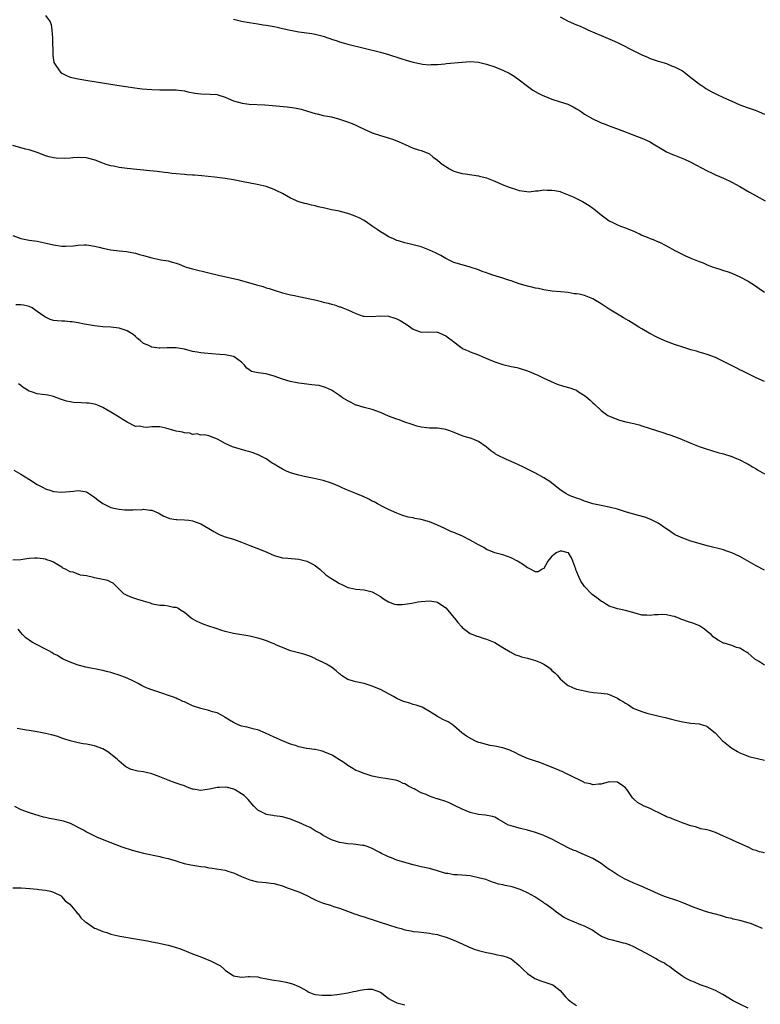
# Model space of a CAD drawing. Units: inches. Extents: x 2616000 to 2619000, y 1515000 to 1518000.
# Drawn here: x 2618153 to 2618334, y 1517284 to 1517526 of the extents above; entities that cross this region are included whole.
import ezdxf

# ---------------------------------------------------------------- set-up
doc = ezdxf.new("R2010")
doc.units = ezdxf.units.IN
doc.header["$MEASUREMENT"] = 0
doc.layers.add('LD26161515_10ft', color=254, linetype='Continuous')

msp = doc.modelspace()

# ---------------------------------------------------------------- linework, layer by layer
at = {"layer": 'LD26161515_10ft'}
for points, elevation in [([(2618159, 1517526.55), (2618160.17, 1517525), (2618160.35, 1517524.35), (2618160.59, 1517523), (2618160.7, 1517521), (2618160.69, 1517520.69), (2618160.83, 1517517.17), (2618160.8, 1517516.8), (2618161.08, 1517515.08), (2618161.39, 1517514.61), (2618162.39, 1517513), (2618162.69, 1517512.69), (2618163, 1517512.44), (2618163.96, 1517511.96), (2618165, 1517511.49), (2618167, 1517511.04), (2618169.34, 1517510.66), (2618175, 1517509.8), (2618176.44, 1517509.56), (2618180.87, 1517508.87), (2618182.64, 1517508.64), (2618185, 1517508.43), (2618187, 1517508.34), (2618191, 1517508.35), (2618193, 1517508.12), (2618193.88, 1517507.88), (2618195.55, 1517507.55), (2618197, 1517507.37), (2618199.35, 1517507.35), (2618201, 1517507.22), (2618201.17, 1517507.17), (2618203, 1517506.57), (2618203.72, 1517506.28), (2618205, 1517505.71), (2618207.11, 1517505.11), (2618208.89, 1517504.89), (2618212.68, 1517504.68), (2618214.54, 1517504.54), (2618216.37, 1517504.37), (2618218.18, 1517504.18), (2618219.94, 1517503.94), (2618221.62, 1517503.62), (2618223.18, 1517503.18), (2618225, 1517502.6), (2618225.49, 1517502.51), (2618227, 1517502.12), (2618228.06, 1517501.94), (2618229, 1517501.73), (2618231, 1517501.22), (2618232.66, 1517500.66), (2618234.11, 1517500.11), (2618235, 1517499.71), (2618235.5, 1517499.5), (2618237, 1517498.76), (2618239, 1517497.86), (2618241, 1517497.17), (2618242.68, 1517496.68), (2618244.18, 1517496.18), (2618245.61, 1517495.61), (2618247.02, 1517495), (2618249, 1517494.12), (2618250.31, 1517493.69), (2618251, 1517493.49), (2618252.81, 1517492.81), (2618253, 1517492.69), (2618253.93, 1517491.93), (2618255, 1517491.14), (2618255.06, 1517491.06), (2618256.15, 1517490.15), (2618257, 1517489.57), (2618257.91, 1517489), (2618258.63, 1517488.63), (2618259, 1517488.49), (2618260.13, 1517488.13), (2618261, 1517487.91), (2618261.78, 1517487.78), (2618265, 1517487.31), (2618265.26, 1517487.26), (2618267, 1517486.8), (2618269, 1517486.02), (2618270.77, 1517485.23), (2618272.55, 1517484.55), (2618273, 1517484.35), (2618274.05, 1517484.05), (2618275, 1517483.75), (2618275.61, 1517483.61), (2618277.43, 1517483.43), (2618279, 1517483.64), (2618279.61, 1517483.61), (2618281, 1517483.87), (2618281.8, 1517483.8), (2618283, 1517483.84), (2618283.71, 1517483.71), (2618285, 1517483.45), (2618285.35, 1517483.35), (2618287, 1517482.7), (2618288.17, 1517482.17), (2618290.47, 1517481), (2618292.09, 1517480.09), (2618293, 1517479.39), (2618293.25, 1517479.25), (2618295, 1517477.74), (2618295.98, 1517477), (2618297, 1517476.27), (2618297.86, 1517475.86), (2618299, 1517475.32), (2618299.8, 1517475), (2618301, 1517474.57), (2618301.76, 1517474.24), (2618303, 1517473.75), (2618303.55, 1517473.55), (2618304.61, 1517473), (2618305, 1517472.82), (2618306.33, 1517472.33), (2618307, 1517471.99), (2618307.75, 1517471.75), (2618309, 1517471.18), (2618309.14, 1517471.14), (2618311, 1517470.22), (2618313.11, 1517469), (2618314.35, 1517468.35), (2618315.71, 1517467.71), (2618317, 1517467.15), (2618319, 1517466.34), (2618319.98, 1517465.98), (2618321, 1517465.57), (2618322.46, 1517465), (2618323, 1517464.8), (2618324.36, 1517464.36), (2618325, 1517464.13), (2618325.86, 1517463.86), (2618327, 1517463.47), (2618329, 1517462.59), (2618331, 1517461.51), (2618331.9, 1517461), (2618332.57, 1517460.57), (2618333.76, 1517459.76), (2618335, 1517458.84)], 8280), ([(2618205, 1517525.69), (2618207, 1517525.15), (2618208.83, 1517524.83), (2618211, 1517524.54), (2618212.32, 1517524.32), (2618213, 1517524.23), (2618214.02, 1517524.02), (2618215, 1517523.85), (2618215.69, 1517523.69), (2618217, 1517523.41), (2618219, 1517522.95), (2618221, 1517522.59), (2618224.19, 1517522.19), (2618225, 1517522.04), (2618226.35, 1517521.65), (2618227, 1517521.49), (2618228.38, 1517521), (2618228.85, 1517520.85), (2618229, 1517520.78), (2618230.37, 1517520.37), (2618231, 1517520.12), (2618231.89, 1517519.89), (2618233, 1517519.57), (2618241, 1517517.57), (2618243, 1517517.01), (2618246.03, 1517516.03), (2618247.57, 1517515.57), (2618249, 1517515.17), (2618251, 1517514.71), (2618251.31, 1517514.69), (2618253, 1517514.51), (2618253.44, 1517514.55), (2618255, 1517514.59), (2618256.76, 1517514.76), (2618257.18, 1517514.82), (2618261, 1517515.19), (2618263, 1517515.29), (2618265, 1517515.13), (2618267, 1517514.65), (2618269, 1517513.97), (2618271.13, 1517513.13), (2618272.48, 1517512.48), (2618273.73, 1517511.73), (2618275, 1517510.81), (2618277, 1517509.25), (2618277.34, 1517509), (2618278.33, 1517508.33), (2618279.59, 1517507.59), (2618280.74, 1517507), (2618281, 1517506.88), (2618283, 1517506.1), (2618285, 1517505.46), (2618286.84, 1517504.84), (2618288.22, 1517504.22), (2618289, 1517503.72), (2618289.48, 1517503.48), (2618290.2, 1517503), (2618291, 1517502.44), (2618293, 1517501.24), (2618294.55, 1517500.55), (2618295, 1517500.32), (2618295.99, 1517499.99), (2618297, 1517499.58), (2618297.43, 1517499.43), (2618299, 1517498.83), (2618303.7, 1517497), (2618305, 1517496.55), (2618307, 1517495.67), (2618307.4, 1517495.4), (2618310.4, 1517493.6), (2618311, 1517493.21), (2618312.52, 1517492.52), (2618313, 1517492.36), (2618315, 1517491.58), (2618315.41, 1517491.41), (2618317, 1517490.66), (2618321, 1517488.53), (2618322.04, 1517488.04), (2618323, 1517487.6), (2618325, 1517486.75), (2618327, 1517485.78), (2618329, 1517484.68), (2618331.33, 1517483.33), (2618333, 1517482.4), (2618335.22, 1517481.22)], 8270), ([(2618285, 1517526.29), (2618287, 1517525.18), (2618289, 1517524.31), (2618289.93, 1517523.93), (2618291, 1517523.46), (2618291.97, 1517523), (2618295, 1517521.72), (2618298.3, 1517520.3), (2618299.66, 1517519.66), (2618303, 1517517.94), (2618305, 1517516.94), (2618306.36, 1517516.37), (2618307, 1517516.08), (2618307.8, 1517515.8), (2618309, 1517515.41), (2618309.3, 1517515.3), (2618311, 1517514.81), (2618312.29, 1517514.29), (2618313, 1517514.04), (2618314.98, 1517512.99), (2618316.12, 1517512.12), (2618317, 1517511.4), (2618319, 1517509.81), (2618320.22, 1517509), (2618320.7, 1517508.7), (2618321.99, 1517507.99), (2618323.31, 1517507.31), (2618325, 1517506.49), (2618327, 1517505.57), (2618329, 1517504.69), (2618331, 1517503.93), (2618333, 1517503.3), (2618333.75, 1517503), (2618335, 1517502.43)], 8260), ([(2618335, 1517436.98), (2618333, 1517437.84), (2618329.55, 1517439.55), (2618329, 1517439.84), (2618328.23, 1517440.23), (2618326.76, 1517441), (2618323, 1517442.86), (2618321, 1517443.61), (2618319.93, 1517443.93), (2618319, 1517444.18), (2618318.37, 1517444.37), (2618317, 1517444.71), (2618315, 1517445.34), (2618313, 1517446.05), (2618311, 1517446.8), (2618309, 1517447.66), (2618306.82, 1517448.82), (2618305, 1517449.88), (2618304.28, 1517450.28), (2618303.13, 1517451), (2618301.78, 1517451.78), (2618300.54, 1517452.54), (2618299.86, 1517453), (2618297, 1517454.69), (2618295, 1517456.01), (2618293.41, 1517457), (2618293, 1517457.24), (2618291, 1517458.01), (2618289.66, 1517458.34), (2618289, 1517458.46), (2618288.47, 1517458.47), (2618287, 1517458.76), (2618285.07, 1517458.93), (2618283.07, 1517459.07), (2618281, 1517459.39), (2618279.7, 1517459.7), (2618279, 1517459.8), (2618278.07, 1517460.07), (2618277, 1517460.28), (2618276.47, 1517460.47), (2618275, 1517460.89), (2618273, 1517461.61), (2618272.11, 1517461.89), (2618271, 1517462.26), (2618268.48, 1517463), (2618267.37, 1517463.37), (2618267, 1517463.54), (2618265.92, 1517463.92), (2618265, 1517464.3), (2618263, 1517464.97), (2618261, 1517465.52), (2618259, 1517466.13), (2618257, 1517467.09), (2618255.79, 1517467.79), (2618255, 1517468.19), (2618254.48, 1517468.48), (2618253, 1517469.16), (2618251, 1517469.9), (2618249, 1517470.46), (2618247, 1517470.9), (2618245.39, 1517471.39), (2618245, 1517471.49), (2618244.01, 1517472.01), (2618243, 1517472.39), (2618242.64, 1517472.64), (2618241.98, 1517473), (2618241, 1517473.62), (2618240.21, 1517474.21), (2618239.01, 1517475), (2618237.83, 1517475.83), (2618237, 1517476.37), (2618235.79, 1517477), (2618235, 1517477.38), (2618234.41, 1517477.59), (2618233, 1517478.13), (2618231.49, 1517478.51), (2618231, 1517478.65), (2618229, 1517479.03), (2618227.37, 1517479.37), (2618227, 1517479.47), (2618225.74, 1517479.74), (2618225, 1517479.97), (2618224.12, 1517480.12), (2618223, 1517480.43), (2618222.53, 1517480.53), (2618221, 1517480.97), (2618219, 1517481.84), (2618217.02, 1517483), (2618215.65, 1517483.65), (2618215, 1517483.98), (2618213, 1517484.67), (2618210.82, 1517485.18), (2618207, 1517485.97), (2618205.81, 1517486.19), (2618205, 1517486.35), (2618203, 1517486.68), (2618200.39, 1517487), (2618197.31, 1517487.31), (2618195.45, 1517487.45), (2618195, 1517487.46), (2618193.59, 1517487.59), (2618193, 1517487.61), (2618191, 1517487.82), (2618189.93, 1517487.93), (2618189, 1517488.06), (2618188.15, 1517488.15), (2618186.38, 1517488.38), (2618184.58, 1517488.58), (2618179, 1517489.14), (2618177, 1517489.38), (2618175.66, 1517489.66), (2618175, 1517489.78), (2618173.87, 1517490.13), (2618173, 1517490.43), (2618171.15, 1517491.15), (2618169.57, 1517491.57), (2618169, 1517491.69), (2618167, 1517491.79), (2618165.7, 1517491.7), (2618165, 1517491.68), (2618163.58, 1517491.58), (2618161.63, 1517491.63), (2618161, 1517491.73), (2618159.94, 1517491.94), (2618159, 1517492.24), (2618158.45, 1517492.45), (2618157, 1517493.03), (2618155, 1517493.68), (2618154.13, 1517493.87), (2618151, 1517494.72)], 8290), ([(2618151, 1517472.68), (2618153, 1517471.94), (2618155, 1517471.58), (2618157, 1517471.32), (2618158.44, 1517471), (2618159.14, 1517470.86), (2618161, 1517470.41), (2618163, 1517470.12), (2618163.91, 1517470.09), (2618165.83, 1517470.17), (2618167, 1517470.36), (2618168.43, 1517470.43), (2618169, 1517470.43), (2618169.65, 1517470.35), (2618171, 1517470.1), (2618172.18, 1517469.82), (2618173, 1517469.59), (2618175, 1517469.19), (2618177, 1517468.98), (2618178.82, 1517468.82), (2618181, 1517468.39), (2618182.04, 1517468.04), (2618183, 1517467.78), (2618185, 1517467.22), (2618187.23, 1517466.77), (2618189, 1517466.5), (2618189.74, 1517466.26), (2618191, 1517465.94), (2618191.69, 1517465.69), (2618193, 1517465.16), (2618193.46, 1517465), (2618195, 1517464.53), (2618199, 1517463.6), (2618201.39, 1517463), (2618206.09, 1517461.91), (2618207, 1517461.68), (2618210.67, 1517460.67), (2618211, 1517460.56), (2618212.26, 1517460.26), (2618213, 1517459.94), (2618213.77, 1517459.77), (2618215, 1517459.29), (2618217, 1517458.69), (2618217.38, 1517458.62), (2618219, 1517458.2), (2618219.97, 1517458.03), (2618221, 1517457.78), (2618223, 1517457.37), (2618223.32, 1517457.32), (2618224.95, 1517456.95), (2618226.57, 1517456.57), (2618227, 1517456.43), (2618228.17, 1517456.17), (2618229, 1517455.87), (2618229.75, 1517455.75), (2618231, 1517455.27), (2618231.24, 1517455.24), (2618231.76, 1517455), (2618233, 1517454.55), (2618233.93, 1517454.07), (2618235, 1517453.61), (2618236.78, 1517453), (2618237, 1517452.94), (2618238.91, 1517452.91), (2618240.94, 1517453.06), (2618243, 1517452.94), (2618244.49, 1517452.49), (2618245, 1517452.32), (2618245.87, 1517451.87), (2618247.26, 1517451), (2618249, 1517449.74), (2618251, 1517449.06), (2618252.87, 1517449.13), (2618254.92, 1517449.08), (2618255, 1517449.07), (2618255.25, 1517449), (2618256.41, 1517448.41), (2618257, 1517448.14), (2618257.63, 1517447.63), (2618258.58, 1517447), (2618259, 1517446.65), (2618260.35, 1517445.65), (2618261, 1517445.15), (2618261.26, 1517445), (2618262.45, 1517444.45), (2618263, 1517444.27), (2618263.89, 1517443.89), (2618265, 1517443.49), (2618266.09, 1517443), (2618267.63, 1517442.37), (2618269, 1517441.78), (2618271, 1517441.11), (2618273, 1517440.65), (2618274.37, 1517440.37), (2618275, 1517440.21), (2618277, 1517439.57), (2618279.52, 1517438.48), (2618281, 1517437.79), (2618284.29, 1517436.29), (2618285.81, 1517435.81), (2618287.4, 1517435.4), (2618288.55, 1517435), (2618289, 1517434.82), (2618289.53, 1517434.47), (2618291, 1517433.55), (2618291.67, 1517433), (2618292.38, 1517432.38), (2618293, 1517431.75), (2618293.43, 1517431.43), (2618295, 1517429.84), (2618296.66, 1517428.66), (2618298.03, 1517428.03), (2618299.52, 1517427.52), (2618301.1, 1517427.1), (2618303, 1517426.66), (2618304.32, 1517426.32), (2618305, 1517426.12), (2618308.55, 1517425), (2618310.37, 1517424.37), (2618311, 1517424.18), (2618311.87, 1517423.87), (2618313, 1517423.5), (2618314.33, 1517423), (2618317, 1517421.89), (2618319, 1517421.09), (2618320.53, 1517420.53), (2618322.04, 1517420.04), (2618323.6, 1517419.6), (2618325, 1517419.24), (2618327, 1517418.63), (2618328.14, 1517418.14), (2618329, 1517417.8), (2618330.56, 1517417), (2618331, 1517416.76), (2618332.08, 1517416.08), (2618333, 1517415.57), (2618333.35, 1517415.35), (2618335, 1517414.4)], 8300), ([(2618335, 1517390.77), (2618333, 1517391.82), (2618329, 1517394.09), (2618327, 1517395.05), (2618325.54, 1517395.54), (2618325, 1517395.74), (2618321, 1517396.7), (2618319, 1517397.28), (2618317, 1517397.91), (2618315, 1517398.57), (2618313.32, 1517399.32), (2618313, 1517399.48), (2618312.13, 1517400.13), (2618311, 1517400.91), (2618310.9, 1517401), (2618309, 1517402.27), (2618307.18, 1517403.18), (2618305.73, 1517403.73), (2618304.19, 1517404.19), (2618301.22, 1517405), (2618299, 1517405.67), (2618297, 1517406.21), (2618295.46, 1517406.54), (2618293, 1517407.05), (2618291.52, 1517407.52), (2618291, 1517407.66), (2618290.05, 1517408.05), (2618289, 1517408.37), (2618287.41, 1517409), (2618287, 1517409.19), (2618286.42, 1517409.58), (2618285, 1517410.47), (2618282.45, 1517412.45), (2618281.67, 1517413), (2618281, 1517413.41), (2618279, 1517414.5), (2618276.03, 1517416.03), (2618274.67, 1517416.67), (2618273.87, 1517417), (2618273, 1517417.39), (2618271.83, 1517417.83), (2618269.47, 1517419), (2618269.17, 1517419.17), (2618269, 1517419.31), (2618268, 1517420), (2618266.91, 1517421), (2618265, 1517422.27), (2618263.27, 1517423), (2618261.49, 1517423.49), (2618261, 1517423.65), (2618260.05, 1517424.05), (2618258.67, 1517424.67), (2618257.77, 1517425), (2618257, 1517425.23), (2618255.42, 1517425.42), (2618255, 1517425.5), (2618254.45, 1517425.55), (2618253, 1517425.57), (2618252.34, 1517425.66), (2618251, 1517425.79), (2618249.94, 1517426.06), (2618249, 1517426.32), (2618248.52, 1517426.52), (2618247, 1517427.02), (2618245.57, 1517427.57), (2618245, 1517427.75), (2618243, 1517428.51), (2618241, 1517429.35), (2618239, 1517430.08), (2618237, 1517430.59), (2618235.14, 1517431.14), (2618235, 1517431.2), (2618233.82, 1517431.82), (2618233, 1517432.25), (2618231.69, 1517433), (2618231.28, 1517433.28), (2618231, 1517433.51), (2618229.5, 1517434.5), (2618229, 1517434.81), (2618227.53, 1517435.53), (2618225.96, 1517435.96), (2618225, 1517436.04), (2618224.19, 1517436.19), (2618223, 1517436.3), (2618221, 1517436.56), (2618220.62, 1517436.62), (2618218.94, 1517436.94), (2618217, 1517437.51), (2618215, 1517438.3), (2618213, 1517438.88), (2618211.09, 1517439.09), (2618209.44, 1517439.44), (2618208.27, 1517440.27), (2618207.7, 1517441), (2618207.34, 1517441.34), (2618207, 1517441.72), (2618205.18, 1517443), (2618205, 1517443.09), (2618203.42, 1517443.42), (2618203, 1517443.47), (2618201.6, 1517443.6), (2618197.88, 1517443.88), (2618197, 1517443.99), (2618196.12, 1517444.12), (2618195, 1517444.34), (2618193, 1517444.87), (2618191, 1517445.22), (2618188.78, 1517445.22), (2618187, 1517445.12), (2618186.85, 1517445.15), (2618185, 1517445.35), (2618184.26, 1517445.74), (2618183, 1517446.3), (2618182.18, 1517447), (2618181.53, 1517447.53), (2618181, 1517448.01), (2618180.45, 1517448.45), (2618179.64, 1517449), (2618179, 1517449.37), (2618177, 1517450.03), (2618175, 1517450.28), (2618173, 1517450.36), (2618171, 1517450.56), (2618168.59, 1517451), (2618167, 1517451.32), (2618165.54, 1517451.54), (2618165, 1517451.57), (2618163.7, 1517451.7), (2618163, 1517451.71), (2618161.82, 1517451.82), (2618161, 1517451.93), (2618160.16, 1517452.16), (2618159, 1517452.71), (2618158.82, 1517452.82), (2618158.58, 1517453), (2618157, 1517454.14), (2618155.7, 1517455), (2618155, 1517455.33), (2618153.62, 1517455.62), (2618153, 1517455.7), (2618151.71, 1517455.71)], 8310), ([(2618335, 1517367.54), (2618333.52, 1517368.48), (2618332.67, 1517369), (2618331.76, 1517369.76), (2618331, 1517370.42), (2618330.66, 1517370.66), (2618330.03, 1517371), (2618329, 1517371.64), (2618328.16, 1517371.84), (2618327, 1517372.3), (2618325.13, 1517372.87), (2618325, 1517372.92), (2618323.65, 1517373.65), (2618323, 1517374.02), (2618322.49, 1517374.49), (2618321.98, 1517375), (2618321, 1517375.78), (2618320.35, 1517376.35), (2618319.14, 1517377.14), (2618317.73, 1517377.73), (2618316.2, 1517378.2), (2618315, 1517378.64), (2618314.72, 1517378.72), (2618314.03, 1517379), (2618313, 1517379.39), (2618312.46, 1517379.54), (2618311, 1517379.84), (2618310.08, 1517379.92), (2618309, 1517379.83), (2618308.13, 1517379.87), (2618307, 1517379.64), (2618306.24, 1517379.76), (2618305, 1517379.77), (2618303.91, 1517380.09), (2618301, 1517380.86), (2618299, 1517381.28), (2618298.52, 1517381.48), (2618297, 1517381.97), (2618296.33, 1517382.33), (2618295.35, 1517383), (2618295.12, 1517383.12), (2618293.96, 1517383.96), (2618292.85, 1517384.85), (2618292.69, 1517385), (2618291, 1517386.79), (2618290.83, 1517387), (2618290.09, 1517388.09), (2618289.67, 1517389), (2618289, 1517390.55), (2618288.85, 1517390.85), (2618288.82, 1517391), (2618288.32, 1517392.32), (2618288.14, 1517393), (2618287.76, 1517393.76), (2618287.07, 1517395), (2618287, 1517395.05), (2618285.41, 1517395.41), (2618285, 1517395.45), (2618284.02, 1517395), (2618283.48, 1517394.52), (2618283, 1517394.19), (2618282.01, 1517393), (2618281, 1517391.2), (2618280.63, 1517391), (2618279.62, 1517390.38), (2618279, 1517390.36), (2618277.25, 1517391.25), (2618277, 1517391.33), (2618276.04, 1517392.04), (2618275, 1517392.76), (2618274.59, 1517393), (2618273, 1517393.83), (2618272.14, 1517394.14), (2618271, 1517394.5), (2618269.03, 1517395.03), (2618267.62, 1517395.62), (2618267, 1517395.86), (2618266.3, 1517396.3), (2618265, 1517396.94), (2618263, 1517398.13), (2618261.09, 1517399.09), (2618259, 1517399.96), (2618258.24, 1517400.24), (2618256.74, 1517401), (2618255, 1517401.81), (2618253, 1517402.62), (2618251, 1517403.18), (2618249.44, 1517403.44), (2618249, 1517403.57), (2618247.79, 1517403.79), (2618246.25, 1517404.25), (2618245, 1517404.69), (2618243, 1517405.59), (2618241.82, 1517406.17), (2618240.3, 1517407), (2618239.48, 1517407.48), (2618239, 1517407.68), (2618238.16, 1517408.16), (2618236.77, 1517408.77), (2618235, 1517409.51), (2618234.15, 1517409.85), (2618232.49, 1517410.49), (2618231.48, 1517411), (2618231, 1517411.22), (2618229, 1517412.09), (2618227, 1517412.74), (2618224.8, 1517413.2), (2618222.3, 1517413.7), (2618221, 1517414.01), (2618219, 1517414.6), (2618218.01, 1517415), (2618217.33, 1517415.33), (2618217, 1517415.5), (2618216.04, 1517416.04), (2618215, 1517416.73), (2618214.51, 1517417), (2618213, 1517418.04), (2618211.03, 1517419.03), (2618209.58, 1517419.58), (2618209, 1517419.71), (2618208.03, 1517420.03), (2618207, 1517420.28), (2618206.44, 1517420.44), (2618204.8, 1517421), (2618203, 1517421.79), (2618201.13, 1517422.87), (2618199, 1517423.7), (2618197.92, 1517423.92), (2618197, 1517423.81), (2618196.15, 1517424.15), (2618195, 1517423.98), (2618194.33, 1517424.33), (2618193, 1517424.36), (2618192.55, 1517424.55), (2618191, 1517424.84), (2618189, 1517425.41), (2618188.47, 1517425.53), (2618187, 1517425.83), (2618186.11, 1517425.89), (2618185, 1517425.88), (2618183.74, 1517425.74), (2618183, 1517425.77), (2618182.01, 1517425.99), (2618181, 1517425.98), (2618179.02, 1517427.02), (2618177.74, 1517427.74), (2618177, 1517428.21), (2618175.81, 1517429), (2618175, 1517429.42), (2618173, 1517430.6), (2618172.11, 1517431), (2618171.31, 1517431.31), (2618171, 1517431.4), (2618169.63, 1517431.63), (2618169, 1517431.7), (2618167.75, 1517431.75), (2618165.84, 1517431.84), (2618165, 1517431.97), (2618164.14, 1517432.14), (2618162.65, 1517432.65), (2618161, 1517433.29), (2618159.6, 1517433.6), (2618159, 1517433.71), (2618158.18, 1517433.82), (2618157, 1517433.96), (2618155.55, 1517434.45), (2618155, 1517434.58), (2618153.52, 1517435.52), (2618153, 1517435.95), (2618152.4, 1517436.4)], 8320), ([(2618151.24, 1517415.24), (2618153, 1517414.27), (2618155.07, 1517413), (2618157, 1517411.78), (2618158.43, 1517411), (2618159, 1517410.7), (2618160.28, 1517410.28), (2618161, 1517410.05), (2618163, 1517409.87), (2618165.88, 1517410.12), (2618167, 1517410.26), (2618168.11, 1517410.11), (2618169, 1517409.93), (2618171, 1517408.65), (2618171.9, 1517407.9), (2618173.06, 1517407.06), (2618175, 1517406.11), (2618176.11, 1517405.89), (2618177, 1517405.68), (2618178.43, 1517405.57), (2618180.47, 1517405.53), (2618181, 1517405.6), (2618182.42, 1517405.58), (2618183, 1517405.69), (2618184.52, 1517405.48), (2618185, 1517405.49), (2618186.18, 1517405), (2618186.74, 1517404.74), (2618187, 1517404.58), (2618187.96, 1517403.96), (2618189, 1517403.57), (2618189.39, 1517403.39), (2618191, 1517403.2), (2618191.16, 1517403.16), (2618193, 1517403.11), (2618194.06, 1517403), (2618195, 1517402.87), (2618197, 1517402.12), (2618199, 1517401), (2618200.22, 1517400.22), (2618201.54, 1517399.54), (2618203, 1517398.97), (2618205, 1517398.35), (2618207, 1517397.63), (2618209, 1517396.79), (2618211.78, 1517395.78), (2618213.19, 1517395.19), (2618215, 1517394.39), (2618217, 1517393.83), (2618218.3, 1517393.7), (2618221, 1517393.48), (2618223, 1517392.94), (2618224.29, 1517392.29), (2618225, 1517391.88), (2618225.51, 1517391.51), (2618226.13, 1517391), (2618227.67, 1517389.67), (2618228.83, 1517388.83), (2618230.09, 1517388.09), (2618231, 1517387.53), (2618231.37, 1517387.37), (2618232.7, 1517386.7), (2618233, 1517386.57), (2618233.54, 1517386.46), (2618235, 1517386.12), (2618237, 1517385.93), (2618239, 1517385.43), (2618241, 1517384.33), (2618241.78, 1517383.78), (2618243, 1517383.06), (2618244.48, 1517382.48), (2618245, 1517382.38), (2618246.35, 1517382.35), (2618247, 1517382.41), (2618248.69, 1517382.69), (2618250.18, 1517383), (2618251, 1517383.14), (2618253, 1517383.29), (2618254.66, 1517383), (2618255, 1517382.92), (2618257, 1517381.52), (2618257.51, 1517381), (2618259, 1517379.18), (2618259.16, 1517379), (2618259.95, 1517377.95), (2618260.82, 1517377), (2618261, 1517376.75), (2618261.97, 1517376.03), (2618263, 1517375.23), (2618263.16, 1517375.16), (2618263.64, 1517375), (2618264.6, 1517374.6), (2618265, 1517374.51), (2618266.13, 1517374.13), (2618267, 1517373.91), (2618269, 1517373.05), (2618271, 1517371.87), (2618272.76, 1517370.76), (2618274.07, 1517370.07), (2618275, 1517369.76), (2618275.55, 1517369.55), (2618277, 1517369.25), (2618277.84, 1517369), (2618279, 1517368.68), (2618280.18, 1517368.18), (2618281, 1517367.73), (2618282.11, 1517367), (2618282.61, 1517366.61), (2618283, 1517366.21), (2618283.67, 1517365.67), (2618284.33, 1517365), (2618285, 1517364.15), (2618286.69, 1517362.69), (2618287, 1517362.5), (2618288.01, 1517362.01), (2618289, 1517361.67), (2618289.53, 1517361.53), (2618291, 1517361.19), (2618292.1, 1517361), (2618293.15, 1517360.85), (2618295, 1517360.65), (2618296.47, 1517360.47), (2618297, 1517360.31), (2618298.28, 1517359.72), (2618299, 1517359.43), (2618299.63, 1517359), (2618300.52, 1517358.52), (2618301, 1517358.2), (2618301.77, 1517357.77), (2618302.87, 1517357), (2618303, 1517356.94), (2618305, 1517356.15), (2618306.25, 1517355.75), (2618309.2, 1517355), (2618310.67, 1517354.67), (2618312.26, 1517354.26), (2618313.86, 1517353.87), (2618315, 1517353.62), (2618317, 1517353.33), (2618319, 1517353.12), (2618319.5, 1517353), (2618320.66, 1517352.66), (2618321, 1517352.52), (2618322.98, 1517350.98), (2618323.92, 1517349.92), (2618324.77, 1517349), (2618325, 1517348.79), (2618327, 1517347.16), (2618328.41, 1517346.41), (2618329, 1517346.04), (2618331, 1517345.26), (2618331.19, 1517345.19), (2618331.87, 1517345), (2618333, 1517344.71), (2618333.35, 1517344.65), (2618335, 1517344.23)], 8330), ([(2618335, 1517321.53), (2618333.8, 1517321.8), (2618333, 1517322.15), (2618332.28, 1517322.28), (2618331, 1517322.95), (2618327.48, 1517324.52), (2618327, 1517324.74), (2618326.49, 1517325), (2618325, 1517325.62), (2618323, 1517326.53), (2618321.6, 1517327), (2618321, 1517327.18), (2618319.47, 1517327.47), (2618318.1, 1517327.9), (2618317, 1517328.18), (2618315.15, 1517328.85), (2618313.52, 1517329.52), (2618313, 1517329.64), (2618312.09, 1517330.09), (2618311, 1517330.42), (2618310.62, 1517330.62), (2618309.77, 1517331), (2618309, 1517331.41), (2618308.23, 1517331.77), (2618307, 1517332.42), (2618305.54, 1517333), (2618303.9, 1517333.9), (2618303, 1517334.71), (2618302.83, 1517334.83), (2618302.68, 1517335), (2618302.21, 1517335.79), (2618301.42, 1517337), (2618301, 1517337.51), (2618300.13, 1517338.13), (2618299, 1517338.9), (2618297, 1517338.92), (2618295, 1517338.34), (2618294.38, 1517338.38), (2618293, 1517338.23), (2618292.44, 1517338.44), (2618291, 1517338.74), (2618290.83, 1517338.83), (2618290.44, 1517339), (2618287.59, 1517340.41), (2618287, 1517340.74), (2618286.42, 1517341), (2618285.5, 1517341.5), (2618285, 1517341.68), (2618284.09, 1517342.09), (2618279.79, 1517343.79), (2618279, 1517344.02), (2618277, 1517344.68), (2618275, 1517345.53), (2618274.04, 1517346.04), (2618272.69, 1517346.69), (2618271, 1517347.29), (2618269, 1517347.7), (2618267.87, 1517347.87), (2618267, 1517348.05), (2618265.51, 1517348.49), (2618265, 1517348.62), (2618264.12, 1517349), (2618263.37, 1517349.37), (2618262.11, 1517350.11), (2618260.96, 1517350.96), (2618259, 1517352.68), (2618258.57, 1517353), (2618257.6, 1517353.6), (2618257, 1517353.91), (2618256.25, 1517354.25), (2618254.95, 1517354.95), (2618253, 1517356.21), (2618251.62, 1517357), (2618251.21, 1517357.21), (2618249.75, 1517357.75), (2618249, 1517357.91), (2618248.2, 1517358.2), (2618247, 1517358.52), (2618246.65, 1517358.65), (2618245, 1517359.36), (2618244.17, 1517359.83), (2618241, 1517361.55), (2618239.94, 1517361.94), (2618239, 1517362.41), (2618238.51, 1517362.51), (2618236.98, 1517363.02), (2618235, 1517363.41), (2618234.37, 1517363.63), (2618233, 1517364.03), (2618231.49, 1517365), (2618231.22, 1517365.22), (2618231, 1517365.36), (2618230.16, 1517366.16), (2618228.99, 1517366.99), (2618227.78, 1517367.78), (2618227, 1517368.17), (2618225.22, 1517369), (2618225, 1517369.12), (2618223.69, 1517369.69), (2618223, 1517369.97), (2618222.24, 1517370.24), (2618221, 1517370.52), (2618220.65, 1517370.65), (2618219, 1517371.05), (2618217, 1517371.83), (2618215.57, 1517372.43), (2618215, 1517372.7), (2618214.21, 1517373), (2618213.36, 1517373.36), (2618211.88, 1517373.88), (2618211, 1517374.13), (2618210.31, 1517374.31), (2618209, 1517374.6), (2618205, 1517375.28), (2618203, 1517375.74), (2618201.95, 1517376.05), (2618201, 1517376.37), (2618200.54, 1517376.54), (2618199, 1517377.04), (2618197.58, 1517377.58), (2618196.17, 1517378.17), (2618194.87, 1517378.87), (2618194.66, 1517379), (2618193, 1517380.42), (2618192.02, 1517381), (2618191.43, 1517381.43), (2618191, 1517381.63), (2618190.35, 1517381.65), (2618189, 1517381.96), (2618188.13, 1517382.13), (2618187, 1517382.15), (2618185.6, 1517382.4), (2618185, 1517382.56), (2618184.68, 1517382.68), (2618183, 1517383.15), (2618181.62, 1517383.61), (2618180.1, 1517384.1), (2618179, 1517384.59), (2618178.7, 1517384.7), (2618178.2, 1517385), (2618177, 1517386.11), (2618176.14, 1517387), (2618175.55, 1517387.55), (2618175, 1517387.8), (2618174.24, 1517388.24), (2618173, 1517388.47), (2618172.61, 1517388.61), (2618171, 1517388.93), (2618170.74, 1517389), (2618169, 1517389.36), (2618167.58, 1517389.58), (2618165.74, 1517390.26), (2618165, 1517390.38), (2618163.91, 1517391), (2618163.28, 1517391.28), (2618163, 1517391.5), (2618162.05, 1517392.05), (2618161, 1517392.75), (2618160.39, 1517393), (2618159.32, 1517393.32), (2618159, 1517393.44), (2618158.45, 1517393.55), (2618157, 1517393.7), (2618156.3, 1517393.7), (2618155, 1517393.59), (2618154.47, 1517393.53), (2618153, 1517393.33), (2618151, 1517393.25)], 8340), ([(2618334.55, 1517303), (2618333, 1517303.7), (2618331.83, 1517304.17), (2618331, 1517304.45), (2618329, 1517305), (2618327.34, 1517305.34), (2618327, 1517305.47), (2618325.76, 1517305.76), (2618324.22, 1517306.22), (2618323, 1517306.53), (2618322.65, 1517306.65), (2618320.84, 1517307.16), (2618317.79, 1517308.21), (2618315.89, 1517309), (2618315.28, 1517309.28), (2618315, 1517309.36), (2618313.84, 1517309.84), (2618310.78, 1517310.78), (2618310.16, 1517311), (2618309, 1517311.52), (2618307, 1517312.45), (2618305.76, 1517313), (2618305.23, 1517313.23), (2618305, 1517313.31), (2618303.83, 1517313.83), (2618303, 1517314.17), (2618300.78, 1517315.22), (2618299, 1517316.14), (2618297.31, 1517317.31), (2618297, 1517317.48), (2618296.14, 1517318.14), (2618295, 1517318.92), (2618293, 1517320.14), (2618291, 1517321.11), (2618289.64, 1517321.64), (2618289, 1517321.94), (2618288.22, 1517322.22), (2618287, 1517322.79), (2618283, 1517324.94), (2618281, 1517325.83), (2618280.12, 1517326.12), (2618279, 1517326.54), (2618277, 1517327.12), (2618275, 1517327.59), (2618274.11, 1517327.89), (2618273, 1517328.17), (2618272.37, 1517328.37), (2618271.07, 1517329.07), (2618271, 1517329.13), (2618269.8, 1517329.8), (2618269, 1517330.26), (2618268.45, 1517330.45), (2618266.76, 1517330.76), (2618265, 1517330.93), (2618263, 1517331.42), (2618261, 1517332.28), (2618259.17, 1517333.17), (2618257.8, 1517333.8), (2618257, 1517334.11), (2618255, 1517334.78), (2618254.82, 1517334.82), (2618253, 1517335.45), (2618252.19, 1517335.81), (2618251, 1517336.28), (2618249.68, 1517337), (2618249.22, 1517337.22), (2618249, 1517337.34), (2618247.88, 1517337.88), (2618247, 1517338.43), (2618246.58, 1517338.58), (2618245.65, 1517339), (2618245, 1517339.25), (2618244.67, 1517339.33), (2618242.26, 1517339.74), (2618241, 1517339.89), (2618239, 1517340.35), (2618237, 1517340.95), (2618235.56, 1517341.56), (2618235, 1517341.72), (2618234.24, 1517342.24), (2618233, 1517342.93), (2618231.82, 1517343.82), (2618231, 1517344.3), (2618229.88, 1517345), (2618229.36, 1517345.36), (2618229, 1517345.55), (2618227.99, 1517345.99), (2618227, 1517346.4), (2618226.5, 1517346.5), (2618225, 1517346.85), (2618224.85, 1517346.85), (2618223, 1517347.09), (2618222.87, 1517347.13), (2618221, 1517347.48), (2618220.19, 1517347.81), (2618219, 1517348.21), (2618217.05, 1517349), (2618215, 1517349.87), (2618212.87, 1517350.87), (2618211, 1517351.68), (2618210.12, 1517351.88), (2618208.36, 1517352.37), (2618207, 1517352.6), (2618206.01, 1517353), (2618205, 1517353.44), (2618204.08, 1517354.08), (2618203, 1517354.72), (2618202.84, 1517354.84), (2618201, 1517355.83), (2618199.88, 1517356.12), (2618199, 1517356.43), (2618197, 1517356.89), (2618195, 1517357.59), (2618194.01, 1517358.01), (2618193, 1517358.52), (2618192.64, 1517358.64), (2618191.87, 1517359), (2618191.26, 1517359.26), (2618191, 1517359.4), (2618190.32, 1517359.68), (2618186.53, 1517361), (2618185, 1517361.48), (2618183.9, 1517361.9), (2618183, 1517362.28), (2618182.52, 1517362.52), (2618181.7, 1517363), (2618180.36, 1517363.64), (2618179, 1517364.34), (2618177.07, 1517365.07), (2618175.52, 1517365.52), (2618175, 1517365.71), (2618173.94, 1517365.94), (2618173, 1517366.21), (2618168.88, 1517367), (2618167, 1517367.53), (2618165, 1517368.23), (2618163.35, 1517369), (2618163.12, 1517369.12), (2618163, 1517369.16), (2618161.92, 1517369.92), (2618161, 1517370.31), (2618160.59, 1517370.59), (2618159.81, 1517371), (2618159, 1517371.46), (2618157, 1517372.51), (2618155.99, 1517373), (2618155.37, 1517373.37), (2618155, 1517373.66), (2618154.19, 1517374.19), (2618153.41, 1517375), (2618153, 1517375.53), (2618152.31, 1517376.31)], 8350), ([(2618331, 1517283.52), (2618329, 1517284.51), (2618327.37, 1517285.37), (2618324.84, 1517286.84), (2618323, 1517287.85), (2618321, 1517288.67), (2618319.99, 1517289), (2618319.28, 1517289.28), (2618317.86, 1517289.86), (2618317, 1517290.23), (2618316.5, 1517290.5), (2618315.49, 1517291), (2618315, 1517291.32), (2618313.9, 1517292.1), (2618312.66, 1517293), (2618311.77, 1517293.77), (2618311, 1517294.16), (2618310.53, 1517294.53), (2618309.68, 1517295), (2618309, 1517295.32), (2618308.32, 1517295.68), (2618307, 1517296.4), (2618305.99, 1517297), (2618303, 1517298.55), (2618301.95, 1517299), (2618301, 1517299.35), (2618300.52, 1517299.48), (2618299, 1517299.84), (2618297.84, 1517300.16), (2618297, 1517300.33), (2618295.09, 1517301.09), (2618293.88, 1517301.88), (2618292.72, 1517302.72), (2618291, 1517303.63), (2618290.04, 1517303.96), (2618287, 1517305.21), (2618285.84, 1517305.84), (2618284.64, 1517306.64), (2618284.12, 1517307), (2618283, 1517307.9), (2618281.51, 1517309), (2618281.2, 1517309.2), (2618281, 1517309.36), (2618280, 1517310), (2618278.8, 1517310.8), (2618277, 1517311.8), (2618275.59, 1517312.41), (2618275, 1517312.69), (2618273.99, 1517313), (2618273.21, 1517313.21), (2618271.55, 1517313.55), (2618271, 1517313.7), (2618269.93, 1517313.93), (2618269, 1517314.25), (2618268.42, 1517314.41), (2618266.77, 1517315), (2618265, 1517315.48), (2618263, 1517315.9), (2618262, 1517316), (2618259.83, 1517316.17), (2618259, 1517316.18), (2618257.53, 1517316.47), (2618257, 1517316.53), (2618255, 1517317.17), (2618253, 1517317.74), (2618251, 1517318.17), (2618249, 1517318.65), (2618247, 1517319.2), (2618245, 1517319.79), (2618243.68, 1517320.32), (2618243, 1517320.55), (2618242.16, 1517321), (2618241.36, 1517321.36), (2618241, 1517321.56), (2618240.03, 1517322.03), (2618239, 1517322.63), (2618238.03, 1517323), (2618237, 1517323.33), (2618236.6, 1517323.4), (2618235, 1517323.6), (2618234.33, 1517323.67), (2618233, 1517323.76), (2618232.06, 1517323.94), (2618231, 1517324.11), (2618229, 1517324.76), (2618227, 1517325.79), (2618226.31, 1517326.31), (2618225, 1517326.98), (2618223.78, 1517327.78), (2618223, 1517328.06), (2618221, 1517328.96), (2618219.58, 1517329.58), (2618219, 1517329.8), (2618217, 1517330.36), (2618216.43, 1517330.43), (2618215, 1517330.66), (2618214.68, 1517330.68), (2618213, 1517330.97), (2618212.91, 1517331), (2618211, 1517332), (2618209.98, 1517333), (2618208.6, 1517334.6), (2618208.19, 1517335), (2618207.61, 1517335.61), (2618207, 1517336.05), (2618205.41, 1517337), (2618205.14, 1517337.14), (2618203.56, 1517337.56), (2618203, 1517337.65), (2618201.6, 1517337.6), (2618201, 1517337.56), (2618199.15, 1517337.15), (2618197, 1517336.81), (2618195.12, 1517337.12), (2618195, 1517337.15), (2618193.68, 1517337.68), (2618193, 1517337.93), (2618192.25, 1517338.25), (2618191, 1517338.62), (2618190.73, 1517338.73), (2618189, 1517339.33), (2618187, 1517340.17), (2618185, 1517340.93), (2618183.29, 1517341.29), (2618183, 1517341.39), (2618181.57, 1517341.57), (2618179.99, 1517341.99), (2618179, 1517342.42), (2618178.63, 1517342.63), (2618178.15, 1517343), (2618177, 1517343.97), (2618176.51, 1517344.51), (2618175.43, 1517345.43), (2618175, 1517345.72), (2618174.26, 1517346.26), (2618173, 1517346.99), (2618171, 1517347.79), (2618169, 1517348.15), (2618168.26, 1517348.26), (2618167, 1517348.47), (2618165, 1517349.02), (2618163.51, 1517349.51), (2618163, 1517349.66), (2618162.01, 1517350.01), (2618160.45, 1517350.45), (2618159, 1517350.82), (2618157, 1517351.19), (2618155, 1517351.49), (2618154.37, 1517351.63), (2618153, 1517351.85), (2618152.04, 1517352.04)], 8360), ([(2618151.39, 1517333), (2618153, 1517332.17), (2618155, 1517331.42), (2618156.27, 1517331), (2618158.4, 1517330.4), (2618159, 1517330.27), (2618160.02, 1517330.02), (2618161, 1517329.85), (2618163, 1517329.46), (2618163.36, 1517329.36), (2618165, 1517328.85), (2618167.56, 1517327.56), (2618168.52, 1517327), (2618169, 1517326.7), (2618170.17, 1517326.17), (2618171, 1517325.69), (2618171.52, 1517325.52), (2618173.26, 1517324.74), (2618177.69, 1517323), (2618180.2, 1517322.2), (2618181.77, 1517321.77), (2618183, 1517321.48), (2618187, 1517320.65), (2618187.48, 1517320.52), (2618189, 1517320.16), (2618191, 1517319.57), (2618191.42, 1517319.42), (2618192.98, 1517318.98), (2618194.62, 1517318.62), (2618197, 1517318.25), (2618198.1, 1517318.1), (2618199, 1517317.92), (2618199.82, 1517317.82), (2618203, 1517317.29), (2618203.9, 1517317), (2618205, 1517316.67), (2618207, 1517315.79), (2618209, 1517314.96), (2618210.56, 1517314.56), (2618211, 1517314.48), (2618213, 1517314.28), (2618214.16, 1517314.16), (2618215, 1517314.03), (2618215.81, 1517313.81), (2618217, 1517313.45), (2618218.13, 1517313), (2618221, 1517311.98), (2618223, 1517311.08), (2618224.37, 1517310.37), (2618225, 1517310.06), (2618225.75, 1517309.75), (2618227, 1517309.27), (2618228.76, 1517308.76), (2618229.55, 1517308.45), (2618231, 1517307.99), (2618233.63, 1517307), (2618234.64, 1517306.64), (2618235, 1517306.56), (2618236.15, 1517306.15), (2618237, 1517305.93), (2618237.68, 1517305.68), (2618239, 1517305.25), (2618240.67, 1517304.67), (2618243, 1517303.9), (2618245, 1517303.29), (2618246.11, 1517303), (2618247, 1517302.74), (2618248.45, 1517302.45), (2618249, 1517302.32), (2618250.21, 1517302.21), (2618251, 1517302.11), (2618253, 1517301.93), (2618253.75, 1517301.75), (2618255, 1517301.54), (2618255.39, 1517301.39), (2618257.11, 1517300.89), (2618259, 1517300.16), (2618261, 1517299.27), (2618262.52, 1517298.52), (2618263.96, 1517297.96), (2618265, 1517297.62), (2618267, 1517297.15), (2618267.91, 1517297), (2618269, 1517296.78), (2618269.29, 1517296.71), (2618271, 1517296.35), (2618271.99, 1517295.99), (2618273, 1517295.59), (2618273.86, 1517295), (2618275, 1517293.98), (2618275.47, 1517293.47), (2618275.96, 1517293), (2618277, 1517292.06), (2618278.83, 1517290.83), (2618280.24, 1517290.24), (2618281.76, 1517289.76), (2618283, 1517289.31), (2618283.21, 1517289.21), (2618283.53, 1517289), (2618285, 1517287.82), (2618286.33, 1517286.33), (2618287, 1517285.64), (2618287.77, 1517285), (2618289, 1517284.22)], 8370), ([(2618151, 1517313.02), (2618153.03, 1517312.97), (2618155.18, 1517312.82), (2618157, 1517312.66), (2618157.4, 1517312.6), (2618159, 1517312.43), (2618160.19, 1517312.19), (2618161, 1517311.9), (2618162.81, 1517311), (2618162.91, 1517310.91), (2618163.83, 1517309.83), (2618164.92, 1517309), (2618166.6, 1517307), (2618166.79, 1517306.79), (2618167, 1517306.62), (2618167.65, 1517305.65), (2618168.7, 1517304.7), (2618169, 1517304.53), (2618170.46, 1517303.54), (2618171, 1517303.15), (2618171.3, 1517303), (2618173, 1517302.31), (2618174.02, 1517302.02), (2618175, 1517301.67), (2618177.16, 1517301.16), (2618181, 1517300.54), (2618181.56, 1517300.44), (2618183, 1517300.15), (2618183.98, 1517300.02), (2618185, 1517299.8), (2618186.44, 1517299.56), (2618189, 1517298.97), (2618190.54, 1517298.54), (2618191, 1517298.36), (2618192.05, 1517298.05), (2618193, 1517297.63), (2618193.48, 1517297.48), (2618195, 1517296.87), (2618197, 1517296.13), (2618199, 1517295.31), (2618199.24, 1517295.24), (2618199.69, 1517295), (2618200.57, 1517294.57), (2618201, 1517294.28), (2618201.88, 1517293.88), (2618202.85, 1517293), (2618203, 1517292.84), (2618205, 1517291.43), (2618207, 1517291.11), (2618208.72, 1517291.28), (2618209, 1517291.32), (2618211, 1517291.2), (2618211.69, 1517291), (2618212.76, 1517290.76), (2618214.44, 1517290.44), (2618215, 1517290.35), (2618216.21, 1517290.21), (2618217.92, 1517289.92), (2618219.47, 1517289.47), (2618221, 1517288.85), (2618221.34, 1517288.66), (2618223, 1517287.79), (2618223.49, 1517287.49), (2618224.68, 1517287), (2618225, 1517286.9), (2618226.7, 1517286.7), (2618227, 1517286.68), (2618229, 1517286.75), (2618231, 1517286.96), (2618233, 1517287.25), (2618234.42, 1517287.58), (2618235, 1517287.68), (2618236.04, 1517287.96), (2618237, 1517288.12), (2618237.85, 1517288.15), (2618239, 1517288.15), (2618239.88, 1517287.88), (2618241, 1517287.42), (2618241.66, 1517287), (2618243, 1517285.93), (2618243.58, 1517285.58), (2618245, 1517284.82), (2618247, 1517284.32)], 8380)]:
    msp.add_lwpolyline(points, dxfattribs=dict(at, elevation=elevation))

doc.saveas('drawing.dxf')
